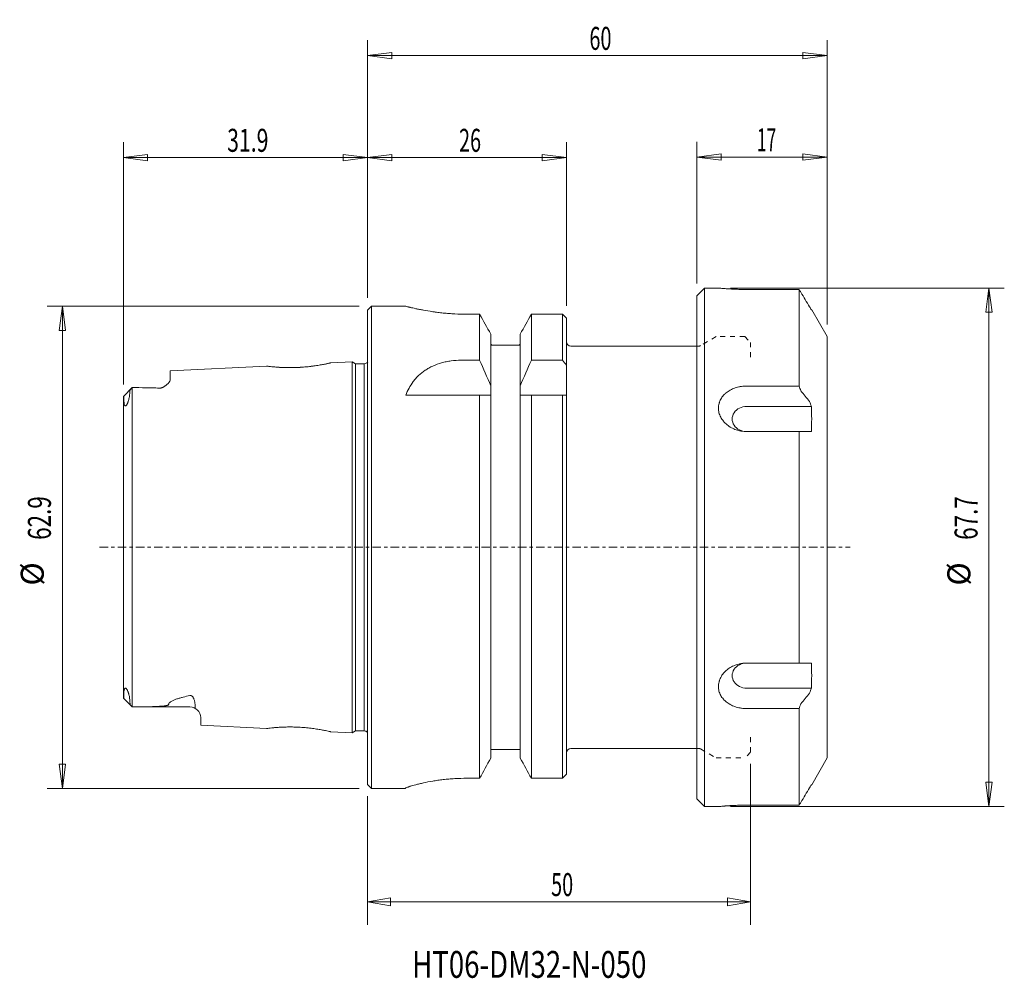
# Model space of a CAD drawing. Units: millimetres. Extents: x -45 to 83, y -56 to 69.
import ezdxf

# ---------------------------------------------------------------- set-up
doc = ezdxf.new("R2010")
doc.units = ezdxf.units.MM
doc.linetypes.add('CENTER', pattern=[47.5, 22, -8.5, 8.5, -8.5])
doc.linetypes.add('DASHED', pattern=[25.72, 12.86, -12.86])
doc.layers.get('0').update_dxf_attribs({"linetype": 'CONTINUOUS'})
for name, color, linetype in [('1', 4, 'CONTINUOUS'), ('2', 7, 'CONTINUOUS'), ('3', 1, 'DASHED'), ('SK1', 4, 'CONTINUOUS'), ('SK2', 7, 'CONTINUOUS'), ('SK4', 2, 'CENTER'), ('SK6', 5, 'CONTINUOUS')]:
    doc.layers.add(name, color=color, linetype=linetype)
doc.styles.add('iso_b_vert', font='simplex.shx')
doc.dimstyles.get("Standard").update_dxf_attribs({"dimtxt": 0.18, "dimasz": 0.18, "dimexe": 0.18, "dimexo": 0.0625, "dimgap": 0.09, "dimtad": 1, "dimzin": 0, "dimdsep": 52, "dimtxsty": 'Standard', "dimcen": 0.09, "dimadec": 0, "dimazin": 0, "dimtfac": 1, "dimtdec": 4, "dimtofl": 0, "dimtmove": 0, "dimatfit": 3, "dimfxl": 1, "dimtolj": 1, "dimtzin": 0, "dimarcsym": 0})

# ---------------------------------------------------------------- blocks, each defined once
blk = doc.blocks.new('DimnDraft3D1')
at = {"layer": '2', "lineweight": 13}
for p, q in [((50, -28.25), (50, -49.282101)), ((0, -32.47), (0, -49.282101)), ((0, -46.282101), (2.999998, -45.75312)), ((0, -46.282101), (50, -46.282101)), ((0, -46.282101), (3.000002, -46.811082)), ((2.999998, -45.75312), (3.000002, -46.811082)), ((50, -46.282101), (46.999998, -45.75312)), ((47.000002, -46.811082), (46.999998, -45.75312)), ((50, -46.282101), (47.000002, -46.811082))]:
    blk.add_line(p, q, dxfattribs=at)
at = {"layer": '2', "lineweight": 18, "insert": (23.957895, -45.532101), "char_height": 3, "attachment_point": 7, "line_spacing_factor": 1.084337, "style": 'iso_b_vert'}
blk.add_mtext('\\W0.6337;50', dxfattribs=at)
blk = doc.blocks.new('_CLOSED')
at = {"lineweight": -2}
for p, q in [((-1, 0.166667), (0, 0)), ((-1, 0.166667), (-1, -0.166667)), ((0, 0), (-1, -0.166667)), ((0, 0), (-1, 0))]:
    blk.add_line(p, q, dxfattribs=at)
blk = doc.blocks.new('DimnDraft3D2')
at = {"layer": 'SK2', "lineweight": 13}
for p, q in [((0, 32.5575), (0, 52.878681)), ((25.95, 31.501721), (25.95, 52.878681)), ((0, 50.878681), (3.174998, 51.296678)), ((0, 50.878681), (25.95, 50.878681)), ((0, 50.878681), (3.175002, 50.460685)), ((3.174998, 51.296678), (3.175002, 50.460685)), ((25.95, 50.878681), (22.774998, 51.296678)), ((22.775002, 50.460685), (22.774998, 51.296678)), ((25.95, 50.878681), (22.775002, 50.460685))]:
    blk.add_line(p, q, dxfattribs=at)
at = {"layer": 'SK2', "lineweight": 18, "insert": (11.932895, 51.628681), "char_height": 3, "attachment_point": 7, "line_spacing_factor": 1.084337, "style": 'iso_b_vert'}
blk.add_mtext('\\W0.6337;26', dxfattribs=at)
blk = doc.blocks.new('DimnDraft3D3')
at = {"layer": 'SK2', "lineweight": 13}
for p, q in [((-1.0875, 31.47), (-41.858065, 31.47)), ((-39.858065, 31.47), (-40.276061, 28.294998)), ((-39.858065, 31.47), (-39.858065, -31.47)), ((-39.858065, 31.47), (-39.440068, 28.295002)), ((-39.440068, 28.295002), (-40.276061, 28.294998)), ((-40.276061, -28.295002), (-39.440068, -28.294998)), ((-39.858065, -31.47), (-40.276061, -28.295002)), ((-39.858065, -31.47), (-39.440068, -28.294998)), ((-1.0875, -31.47), (-41.858065, -31.47))]:
    blk.add_line(p, q, dxfattribs=at)
at = {"layer": 'SK2', "lineweight": 18, "char_height": 3, "attachment_point": 7, "rotation": 90, "line_spacing_factor": 1.084337, "style": 'iso_b_vert'}
for s, insert in [('\\W0.7152;62.9', (-41.358065, 0.978947)), ('%%c', (-41.358065, -4.997615))]:
    blk.add_mtext(s, dxfattribs=dict(at, insert=insert))
blk = doc.blocks.new('DimnDraft3D4')
at = {"layer": 'SK2', "lineweight": 13}
for p, q in [((-31.9, 21.260162), (-31.9, 52.878681)), ((0, 32.5575), (0, 52.878681)), ((-31.9, 50.878681), (-28.725002, 51.296678)), ((-31.9, 50.878681), (0, 50.878681)), ((-31.9, 50.878681), (-28.724998, 50.460685)), ((-28.725002, 51.296678), (-28.724998, 50.460685)), ((0, 50.878681), (-3.175002, 51.296678)), ((-3.174998, 50.460685), (-3.175002, 51.296678)), ((0, 50.878681), (-3.174998, 50.460685))]:
    blk.add_line(p, q, dxfattribs=at)
at = {"layer": 'SK2', "lineweight": 18, "insert": (-18.346053, 51.628681), "char_height": 3, "attachment_point": 7, "line_spacing_factor": 1.084337, "style": 'iso_b_vert'}
blk.add_mtext('\\W0.6778;31.9', dxfattribs=at)
blk = doc.blocks.new('DimnDraft3D5')
at = {"layer": 'SK2', "lineweight": 13}
for p, q in [((0, 32.5575), (0, 66.189384)), ((60, 29.0875), (60, 66.189384)), ((0, 64.189384), (3.174998, 64.607381)), ((3.174998, 64.607381), (3.175002, 63.771388)), ((60, 64.189384), (56.824998, 64.607381)), ((56.825002, 63.771388), (56.824998, 64.607381)), ((0, 64.189384), (60, 64.189384)), ((0, 64.189384), (3.175002, 63.771388)), ((60, 64.189384), (56.825002, 63.771388))]:
    blk.add_line(p, q, dxfattribs=at)
at = {"layer": 'SK2', "lineweight": 18, "insert": (28.957895, 64.939384), "char_height": 3, "attachment_point": 7, "line_spacing_factor": 1.084337, "style": 'iso_b_vert'}
blk.add_mtext('\\W0.6337;60', dxfattribs=at)
blk = doc.blocks.new('DimnDraft3D6')
at = {"layer": 'SK2', "lineweight": 13}
for p, q in [((43, 34.4375), (43, 52.946245)), ((60, 29.0875), (60, 52.946245)), ((43, 50.946245), (46.174998, 51.364241)), ((43, 50.946245), (60, 50.946245)), ((43, 50.946245), (46.175002, 50.528248)), ((46.174998, 51.364241), (46.175002, 50.528248)), ((60, 50.946245), (56.824998, 51.364241)), ((56.825002, 50.528248), (56.824998, 51.364241)), ((60, 50.946245), (56.825002, 50.528248))]:
    blk.add_line(p, q, dxfattribs=at)
at = {"layer": 'SK2', "lineweight": 18, "insert": (50.832895, 51.696245), "char_height": 3, "attachment_point": 7, "line_spacing_factor": 1.084337, "style": 'iso_b_vert'}
blk.add_mtext('\\W0.5560;17', dxfattribs=at)
blk = doc.blocks.new('DimnDraft3D7')
at = {"layer": 'SK2', "lineweight": 13}
for p, q in [((47.388538, 33.85), (83.132562, 33.85)), ((81.132562, 33.85), (80.714566, 30.674998)), ((81.132562, 33.85), (81.132562, -33.85)), ((81.132562, 33.85), (81.550559, 30.675002)), ((81.550559, 30.675002), (80.714566, 30.674998)), ((80.714566, -30.675002), (81.550559, -30.674998)), ((81.132562, -33.85), (80.714566, -30.675002)), ((81.132562, -33.85), (81.550559, -30.674998)), ((47.388538, -33.85), (83.132562, -33.85))]:
    blk.add_line(p, q, dxfattribs=at)
at = {"layer": 'SK2', "lineweight": 18, "char_height": 3, "attachment_point": 7, "rotation": 90, "line_spacing_factor": 1.084337, "style": 'iso_b_vert'}
for s, insert in [('\\W0.7152;67.7', (79.632562, 0.978947)), ('%%c', (79.632562, -4.997615))]:
    blk.add_mtext(s, dxfattribs=dict(at, insert=insert))

msp = doc.modelspace()

# ---------------------------------------------------------------- linework, layer by layer
at = {"layer": '1', "lineweight": 18}
for p, q in [((43, 32.85), (44, 33.85)), ((44, 33.85), (45.801, 33.85)), ((44, 33.85), (44, -15.85)), ((44, 33.85), (45.801, 33.85)), ((44, 33.85), (45.801, 33.85)), ((44, 33.85), (45.801, 33.85)), ((44, -33.85), (44, 33.85)), ((49.5, 33.662), (56.334, 33.662)), ((56.334, 33.662), (49.5, 33.662)), ((56.334, 33.662), (56.334, 21.051)), ((43, 32.85), (43, -32.85)), ((0, 30.97), (0.5, 31.47)), ((0, -30.97), (0, 30.97)), ((0.5, 31.47), (4.95, 31.47)), ((0.5, -31.47), (0.5, 31.47)), ((57.979, 31), (57.943, 31)), ((57.979, 31), (60, 27.5)), ((57.979, 31), (60, 27.5)), ((57.979, 31), (60, 27.5)), ((12.957, 30.432), (14.625, 30.432)), ((14.625, 24.42), (14.625, 30.432)), ((25.45, 30.432), (21.375, 30.432)), ((21.375, 30.432), (21.375, 24.42)), ((25.45, 24.42), (25.45, 30.432)), ((25.95, 29.914), (25.95, -29.628)), ((16.075, 21.086), (16.075, 27.827)), ((19.925, 27.827), (19.925, 21.086)), ((60, 27.5), (60, -13)), ((16.194, 26.4), (16.475, 26.4)), ((16.475, 26.4), (19.525, 26.4)), ((19.525, 26.4), (19.806, 26.4)), ((43, 26.25), (26.55, 26.25)), ((60, 25), (60, -27.5)), ((14.625, 24.42), (12.196, 24.42)), ((21.375, 24.42), (25.45, 24.42)), ((16.075, 19.85), (16.075, 21.086)), ((19.925, 21.086), (19.925, 19.85)), ((56.334, 21.051), (49.5, 21.051)), ((49.5, 21.051), (56.334, 21.051)), ((4.968, 19.85), (14.625, 19.85)), ((14.625, 19.85), (14.625, -30.15)), ((16.075, 19.85), (14.625, 19.85)), ((16.075, -27.519), (16.075, 19.85)), ((19.925, 19.85), (19.925, -27.519)), ((21.375, 19.85), (19.925, 19.85)), ((21.375, 19.85), (25.45, 19.85)), ((21.375, -30.15), (21.375, 19.85)), ((25.45, 19.85), (25.95, 19.85)), ((25.45, -30.15), (25.45, 19.85)), ((57.943, 18.395), (49.5, 18.395)), ((49.5, 15.11), (56.334, 15.11)), ((56.334, 15.11), (49.5, 15.11)), ((49.5, 15.105), (57.943, 15.105)), ((56.334, 15.11), (56.334, -15.11)), ((57.943, -15.105), (49.5, -15.105)), ((56.334, -15.11), (49.5, -15.11)), ((49.5, -15.11), (56.334, -15.11)), ((49.5, -18.395), (57.943, -18.395)), ((49.5, -21.051), (56.334, -21.051)), ((56.334, -21.051), (49.5, -21.051)), ((56.334, -21.051), (56.334, -33.661)), ((16.475, -26.4), (16.075, -26.4)), ((19.525, -26.4), (16.475, -26.4)), ((19.925, -26.4), (19.525, -26.4)), ((26.55, -26.25), (43, -26.25)), ((60, -27.5), (57.979, -31)), ((60, -27.5), (57.979, -31)), ((60, -27.5), (57.979, -31)), ((14.625, -30.15), (12.95, -30.15)), ((25.45, -30.15), (21.375, -30.15)), ((0.5, -31.47), (0, -30.97)), ((4.95, -31.47), (0.5, -31.47)), ((57.979, -31), (57.943, -31)), ((44, -33.85), (43, -32.85)), ((45.801, -33.85), (44, -33.85)), ((45.801, -33.85), (44, -33.85)), ((45.801, -33.85), (44, -33.85)), ((45.801, -33.85), (44, -33.85)), ((56.334, -33.662), (49.5, -33.662)), ((49.5, -33.662), (56.334, -33.662))]:
    msp.add_line(p, q, dxfattribs=at)
for centre, start, end in [((26.55, 26.85), 180, 270), ((26.55, -26.85), 90, 180)]:
    msp.add_arc(centre, 0.6, start, end, dxfattribs=at)
for centre in [(49.5, 16.75), (49.5, -16.75)]:
    msp.add_ellipse(centre, major_axis=(1.9, 0), ratio=0.866025, start_param=1.5707963, end_param=-1.5707963, dxfattribs=at)
for points, knots in [([(49.5, 33.662), (49.268, 33.662), (49.036, 33.664), (48.747, 33.67), (48.689, 33.671), (48.575, 33.674), (48.518, 33.675), (48.35, 33.68), (48.239, 33.684), (47.913, 33.696), (47.703, 33.706), (47.299, 33.728), (47.111, 33.74), (46.852, 33.759), (46.769, 33.765), (46.651, 33.774), (46.612, 33.777), (46.537, 33.783), (46.501, 33.786), (46.324, 33.801), (46.205, 33.811), (46.057, 33.825), (46.013, 33.829), (45.956, 33.835), (45.938, 33.836), (45.906, 33.84), (45.892, 33.841), (45.828, 33.847), (45.802, 33.85), (45.801, 33.85), (45.807, 33.849), (45.833, 33.847), (45.871, 33.843), (45.934, 33.837), (46.009, 33.83), (46.053, 33.825), (46.201, 33.812), (46.321, 33.801), (46.496, 33.786), (46.532, 33.783), (46.608, 33.777), (46.646, 33.774), (46.765, 33.765), (46.848, 33.759), (47.022, 33.747), (47.112, 33.74), (47.253, 33.732), (47.301, 33.729), (47.399, 33.723), (47.448, 33.72), (47.7, 33.706), (47.911, 33.696), (48.238, 33.684), (48.349, 33.68), (48.519, 33.675), (48.576, 33.674), (48.69, 33.671), (48.748, 33.67), (49.035, 33.664), (49.267, 33.662), (49.5, 33.662)], [0, 0, 0, 0, 0.0625, 0.0625, 0.078125, 0.078125, 0.09375, 0.09375, 0.125, 0.125, 0.1875, 0.1875, 0.25, 0.25, 0.28125, 0.28125, 0.296875, 0.296875, 0.3125, 0.3125, 0.375, 0.375, 0.40625, 0.40625, 0.421875, 0.421875, 0.4375, 0.4375, 0.5, 0.5, 0.53125, 0.53125, 0.5625, 0.59375, 0.59375, 0.625, 0.625, 0.6875, 0.6875, 0.703125, 0.703125, 0.71875, 0.71875, 0.75, 0.75, 0.78125, 0.78125, 0.796875, 0.796875, 0.8125, 0.8125, 0.875, 0.875, 0.90625, 0.90625, 0.921875, 0.921875, 0.9375, 0.9375, 1, 1, 1, 1]), ([(4.95, 31.47), (4.95, 31.47), (5.002, 31.456), (5.156, 31.418), (5.219, 31.402), (5.315, 31.378), (5.335, 31.373), (5.377, 31.363), (5.398, 31.358), (5.465, 31.342), (5.513, 31.331), (5.764, 31.271), (6.01, 31.215), (6.373, 31.137), (6.448, 31.121), (6.604, 31.089), (6.686, 31.072), (6.935, 31.022), (7.11, 30.988), (7.661, 30.887), (8.063, 30.82), (8.554, 30.749), (8.609, 30.741), (8.72, 30.725), (8.888, 30.702), (9.059, 30.68), (9.404, 30.638), (9.639, 30.611), (10.12, 30.563), (10.365, 30.541), (10.742, 30.512), (10.869, 30.503), (11.125, 30.486), (11.254, 30.479), (11.902, 30.445), (12.426, 30.432), (12.957, 30.432)], [0, 0, 0, 0, 0.125, 0.125, 0.1875, 0.1875, 0.203125, 0.203125, 0.21875, 0.21875, 0.25, 0.25, 0.375, 0.375, 0.40625, 0.40625, 0.4375, 0.4375, 0.5, 0.5, 0.625, 0.625, 0.640625, 0.640625, 0.65625, 0.6875, 0.6875, 0.75, 0.75, 0.8125, 0.8125, 0.84375, 0.84375, 0.875, 0.875, 1, 1, 1, 1]), ([(16.075, 26.697), (16.075, 26.67), (16.078, 26.642), (16.088, 26.589), (16.095, 26.562), (16.116, 26.512), (16.128, 26.487), (16.157, 26.442), (16.175, 26.42), (16.194, 26.4)], [0, 0, 0, 0, 0.25, 0.25, 0.5, 0.5, 0.75, 0.75, 1, 1, 1, 1]), ([(19.806, 26.4), (19.825, 26.42), (19.842, 26.441), (19.872, 26.487), (19.884, 26.511), (19.905, 26.562), (19.912, 26.588), (19.922, 26.642), (19.925, 26.67), (19.925, 26.697)], [0, 0, 0, 0, 0.25, 0.25, 0.5, 0.5, 0.75, 0.75, 1, 1, 1, 1]), ([(12.196, 24.42), (11.756, 24.42), (11.325, 24.391), (10.69, 24.306), (10.48, 24.27), (10.169, 24.206), (10.065, 24.183), (9.86, 24.133), (9.759, 24.107), (9.26, 23.966), (8.882, 23.829), (8.434, 23.626), (8.346, 23.584), (8.171, 23.496), (8.085, 23.451), (7.832, 23.311), (7.671, 23.213), (7.206, 22.903), (6.922, 22.677), (6.596, 22.369), (6.532, 22.306), (6.408, 22.179), (6.348, 22.115), (6.172, 21.919), (6.062, 21.785), (5.749, 21.373), (5.564, 21.086), (5.237, 20.487), (5.093, 20.174), (4.968, 19.85)], [0, 0, 0, 0, 0.125, 0.125, 0.1875, 0.1875, 0.21875, 0.21875, 0.25, 0.25, 0.375, 0.375, 0.40625, 0.40625, 0.4375, 0.4375, 0.5, 0.5, 0.625, 0.625, 0.65625, 0.65625, 0.6875, 0.6875, 0.75, 0.75, 0.875, 0.875, 1, 1, 1, 1]), ([(49.5, 21.051), (49.268, 21.051), (49.036, 21.035), (48.747, 20.993), (48.689, 20.984), (48.575, 20.963), (48.518, 20.952), (48.35, 20.914), (48.239, 20.885), (47.913, 20.787), (47.703, 20.705), (47.299, 20.507), (47.111, 20.394), (46.852, 20.203), (46.769, 20.136), (46.651, 20.029), (46.612, 19.993), (46.537, 19.918), (46.501, 19.879), (46.324, 19.684), (46.205, 19.517), (46.057, 19.251), (46.013, 19.159), (45.956, 19.018), (45.938, 18.97), (45.906, 18.874), (45.892, 18.825), (45.828, 18.582), (45.802, 18.383), (45.801, 18.079), (45.807, 17.976), (45.833, 17.774), (45.871, 17.573), (45.934, 17.375), (46.009, 17.18), (46.053, 17.082), (46.201, 16.8), (46.321, 16.622), (46.496, 16.412), (46.532, 16.37), (46.608, 16.289), (46.646, 16.249), (46.765, 16.133), (46.848, 16.059), (47.022, 15.918), (47.112, 15.852), (47.253, 15.758), (47.301, 15.727), (47.399, 15.668), (47.448, 15.64), (47.7, 15.502), (47.911, 15.41), (48.238, 15.299), (48.349, 15.266), (48.519, 15.224), (48.576, 15.21), (48.69, 15.187), (48.748, 15.176), (49.035, 15.129), (49.267, 15.11), (49.5, 15.11)], [0, 0, 0, 0, 0.0625, 0.0625, 0.078125, 0.078125, 0.09375, 0.09375, 0.125, 0.125, 0.1875, 0.1875, 0.25, 0.25, 0.28125, 0.28125, 0.296875, 0.296875, 0.3125, 0.3125, 0.375, 0.375, 0.40625, 0.40625, 0.421875, 0.421875, 0.4375, 0.4375, 0.5, 0.5, 0.53125, 0.53125, 0.5625, 0.59375, 0.59375, 0.625, 0.625, 0.6875, 0.6875, 0.703125, 0.703125, 0.71875, 0.71875, 0.75, 0.75, 0.78125, 0.78125, 0.796875, 0.796875, 0.8125, 0.8125, 0.875, 0.875, 0.90625, 0.90625, 0.921875, 0.921875, 0.9375, 0.9375, 1, 1, 1, 1]), ([(49.5, -15.11), (49.268, -15.11), (49.036, -15.129), (48.747, -15.176), (48.689, -15.187), (48.575, -15.211), (48.518, -15.224), (48.35, -15.266), (48.239, -15.298), (47.913, -15.409), (47.703, -15.501), (47.299, -15.721), (47.111, -15.846), (46.852, -16.055), (46.769, -16.129), (46.651, -16.245), (46.612, -16.284), (46.537, -16.365), (46.501, -16.407), (46.324, -16.617), (46.205, -16.794), (46.057, -17.074), (46.013, -17.17), (45.956, -17.317), (45.938, -17.366), (45.906, -17.466), (45.892, -17.516), (45.828, -17.765), (45.802, -17.967), (45.801, -18.271), (45.807, -18.373), (45.833, -18.573), (45.871, -18.77), (45.934, -18.962), (46.009, -19.15), (46.053, -19.243), (46.201, -19.512), (46.321, -19.679), (46.496, -19.874), (46.532, -19.913), (46.608, -19.988), (46.646, -20.025), (46.765, -20.132), (46.848, -20.2), (47.022, -20.328), (47.112, -20.389), (47.253, -20.474), (47.301, -20.501), (47.399, -20.555), (47.448, -20.58), (47.7, -20.704), (47.911, -20.786), (48.238, -20.885), (48.349, -20.914), (48.519, -20.952), (48.576, -20.963), (48.69, -20.984), (48.748, -20.993), (49.035, -21.035), (49.267, -21.051), (49.5, -21.051)], [0, 0, 0, 0, 0.0625, 0.0625, 0.078125, 0.078125, 0.09375, 0.09375, 0.125, 0.125, 0.1875, 0.1875, 0.25, 0.25, 0.28125, 0.28125, 0.296875, 0.296875, 0.3125, 0.3125, 0.375, 0.375, 0.40625, 0.40625, 0.421875, 0.421875, 0.4375, 0.4375, 0.5, 0.5, 0.53125, 0.53125, 0.5625, 0.59375, 0.59375, 0.625, 0.625, 0.6875, 0.6875, 0.703125, 0.703125, 0.71875, 0.71875, 0.75, 0.75, 0.78125, 0.78125, 0.796875, 0.796875, 0.8125, 0.8125, 0.875, 0.875, 0.90625, 0.90625, 0.921875, 0.921875, 0.9375, 0.9375, 1, 1, 1, 1]), ([(4.95, -31.454), (4.95, -31.436), (5.002, -31.406), (5.156, -31.343), (5.219, -31.319), (5.315, -31.285), (5.335, -31.278), (5.376, -31.264), (5.398, -31.257), (5.465, -31.235), (5.512, -31.219), (5.763, -31.14), (6.009, -31.069), (6.37, -30.973), (6.445, -30.954), (6.601, -30.915), (6.682, -30.895), (6.931, -30.835), (7.106, -30.795), (7.656, -30.675), (8.056, -30.597), (8.6, -30.505), (8.712, -30.487), (8.936, -30.452), (9.05, -30.435), (9.395, -30.386), (9.63, -30.356), (10.11, -30.3), (10.356, -30.275), (10.732, -30.242), (10.859, -30.232), (11.115, -30.213), (11.245, -30.204), (11.893, -30.166), (12.418, -30.15), (12.95, -30.15)], [0, 0, 0, 0, 0.125, 0.125, 0.1875, 0.1875, 0.203125, 0.203125, 0.21875, 0.21875, 0.25, 0.25, 0.375, 0.375, 0.40625, 0.40625, 0.4375, 0.4375, 0.5, 0.5, 0.625, 0.625, 0.65625, 0.65625, 0.6875, 0.6875, 0.75, 0.75, 0.8125, 0.8125, 0.84375, 0.84375, 0.875, 0.875, 1, 1, 1, 1]), ([(49.5, -33.662), (49.268, -33.662), (49.036, -33.664), (48.747, -33.67), (48.689, -33.671), (48.575, -33.674), (48.518, -33.675), (48.35, -33.68), (48.239, -33.684), (47.913, -33.696), (47.703, -33.706), (47.299, -33.728), (47.111, -33.74), (46.852, -33.759), (46.769, -33.765), (46.651, -33.774), (46.612, -33.777), (46.537, -33.783), (46.501, -33.786), (46.324, -33.801), (46.205, -33.811), (46.057, -33.825), (46.013, -33.829), (45.956, -33.835), (45.938, -33.836), (45.906, -33.84), (45.892, -33.841), (45.828, -33.847), (45.802, -33.85), (45.801, -33.85), (45.807, -33.849), (45.833, -33.847), (45.871, -33.843), (45.934, -33.837), (46.009, -33.83), (46.053, -33.825), (46.201, -33.812), (46.321, -33.801), (46.496, -33.786), (46.532, -33.783), (46.608, -33.777), (46.646, -33.774), (46.765, -33.765), (46.848, -33.759), (47.022, -33.747), (47.112, -33.74), (47.253, -33.732), (47.301, -33.729), (47.399, -33.723), (47.448, -33.72), (47.7, -33.706), (47.911, -33.696), (48.238, -33.684), (48.349, -33.68), (48.519, -33.675), (48.576, -33.674), (48.69, -33.671), (48.748, -33.67), (49.035, -33.664), (49.267, -33.662), (49.5, -33.662)], [0, 0, 0, 0, 0.0625, 0.0625, 0.078125, 0.078125, 0.09375, 0.09375, 0.125, 0.125, 0.1875, 0.1875, 0.25, 0.25, 0.28125, 0.28125, 0.296875, 0.296875, 0.3125, 0.3125, 0.375, 0.375, 0.40625, 0.40625, 0.421875, 0.421875, 0.4375, 0.4375, 0.5, 0.5, 0.53125, 0.53125, 0.5625, 0.59375, 0.59375, 0.625, 0.625, 0.6875, 0.6875, 0.703125, 0.703125, 0.71875, 0.71875, 0.75, 0.75, 0.78125, 0.78125, 0.796875, 0.796875, 0.8125, 0.8125, 0.875, 0.875, 0.90625, 0.90625, 0.921875, 0.921875, 0.9375, 0.9375, 1, 1, 1, 1])]:
    msp.add_open_spline(points, degree=3, knots=knots, dxfattribs=at)
for points in [[(56.334, 33.662), (56.414, 33.541), (56.493, 33.421), (56.572, 33.3)], [(56.572, 33.3), (56.493, 33.421), (56.414, 33.541), (56.334, 33.662)], [(56.572, 33.3), (56.948, 32.661), (57.324, 32.023), (57.7, 31.384)], [(57.7, 31.384), (57.324, 32.023), (56.948, 32.661), (56.572, 33.3)], [(57.7, 31.384), (57.782, 31.256), (57.863, 31.128), (57.943, 31)], [(57.943, 31), (57.863, 31.128), (57.782, 31.256), (57.7, 31.384)], [(14.625, 30.432), (15.11, 29.564), (15.593, 28.696), (16.075, 27.827)], [(19.925, 27.827), (20.407, 28.696), (20.89, 29.564), (21.375, 30.432)], [(25.45, 30.432), (25.617, 30.259), (25.783, 30.087), (25.95, 29.914)], [(16.075, 21.086), (15.605, 22.203), (15.121, 23.314), (14.625, 24.42)], [(21.375, 24.42), (20.879, 23.314), (20.395, 22.203), (19.925, 21.086)], [(25.95, 23.772), (25.784, 23.989), (25.617, 24.205), (25.45, 24.42)], [(56.572, 20.423), (56.493, 20.633), (56.414, 20.842), (56.334, 21.051)], [(56.334, 21.051), (56.414, 20.842), (56.493, 20.633), (56.572, 20.423)], [(57.7, 19.02), (57.324, 19.488), (56.948, 19.956), (56.572, 20.423)], [(56.572, 20.423), (56.948, 19.956), (57.324, 19.488), (57.7, 19.02)], [(57.943, 18.395), (57.863, 18.604), (57.782, 18.812), (57.7, 19.02)], [(57.7, 19.02), (57.782, 18.812), (57.863, 18.604), (57.943, 18.395)], [(57.943, 15.105), (57.991, 16.202), (57.991, 17.298), (57.943, 18.395)], [(57.943, 18.395), (57.991, 17.298), (57.991, 16.202), (57.943, 15.105)], [(57.943, 15.105), (57.991, 16.202), (57.991, 17.298), (57.943, 18.395)], [(57.943, -18.395), (57.991, -17.298), (57.991, -16.202), (57.943, -15.105)], [(57.943, -15.105), (57.991, -16.202), (57.991, -17.298), (57.943, -18.395)], [(57.943, -18.395), (57.991, -17.298), (57.991, -16.202), (57.943, -15.105)], [(56.572, -20.423), (56.948, -19.956), (57.324, -19.488), (57.7, -19.02)], [(57.7, -19.02), (57.324, -19.488), (56.948, -19.956), (56.572, -20.423)], [(57.7, -19.02), (57.782, -18.812), (57.863, -18.604), (57.943, -18.395)], [(57.943, -18.395), (57.863, -18.604), (57.782, -18.812), (57.7, -19.02)], [(56.334, -21.051), (56.414, -20.842), (56.493, -20.633), (56.572, -20.423)], [(56.572, -20.423), (56.493, -20.633), (56.414, -20.842), (56.334, -21.051)], [(14.625, -30.15), (15.11, -29.274), (15.593, -28.397), (16.075, -27.519)], [(19.925, -27.519), (20.407, -28.397), (20.89, -29.274), (21.375, -30.15)], [(25.95, -29.628), (25.783, -29.802), (25.617, -29.976), (25.45, -30.15)], [(56.572, -33.3), (56.948, -32.661), (57.324, -32.023), (57.7, -31.384)], [(57.7, -31.384), (57.324, -32.023), (56.948, -32.661), (56.572, -33.3)], [(57.7, -31.384), (57.782, -31.256), (57.863, -31.128), (57.943, -31)], [(57.943, -31), (57.863, -31.128), (57.782, -31.256), (57.7, -31.384)], [(56.334, -33.662), (56.414, -33.541), (56.493, -33.421), (56.572, -33.3)], [(56.572, -33.3), (56.493, -33.421), (56.414, -33.541), (56.334, -33.662)]]:
    msp.add_open_spline(points, degree=3, dxfattribs=at)
at = {"layer": '3', "lineweight": 13, "ltscale": 0.05}
for p, q in [((45.5, 27.5), (43.474, 26.33)), ((49.25, 27.5), (45.5, 27.5)), ((49.25, 27.5), (50, 26.75)), ((43, 26.25), (43.174, 26.25)), ((50, 26.75), (50, 24.792)), ((50, -24.792), (50, -26.75)), ((43, -26.25), (43.174, -26.25)), ((43.474, -26.33), (45.5, -27.5)), ((50, -26.75), (49.25, -27.5)), ((45.5, -27.5), (49.25, -27.5))]:
    msp.add_line(p, q, dxfattribs=at)
for centre, start, end in [((43.174, 26.85), 270, 300), ((43.174, -26.85), 60, 90)]:
    msp.add_arc(centre, 0.6, start, end, dxfattribs=at)
at = {"layer": 'SK1', "lineweight": 18}
for p, q in [((-25.8, 23.028), (-13.218, 23.658)), ((-4.827, 24.079), (-2, 24.22)), ((-2, 24.22), (-1.567, 23.97)), ((-2, -24.22), (-2, 24.22)), ((-1.567, 23.97), (-0.45, 23.97)), ((-1.567, -23.97), (-1.567, 23.97)), ((-0.45, -23.97), (-0.45, 23.97)), ((-25.8, 23.028), (-25.8, 21.834)), ((-30.75, 20.845), (-31.891, 19.704)), ((-30.76, -20.833), (-30.76, 20.834)), ((-31.9, 19.673), (-31.9, -19.678)), ((-30.75, -20.844), (-31.893, -19.702)), ((-30.76, -20.833), (-23.2, -20.833)), ((-22.525, -20.685), (-22.537, -21.005)), ((-21.8, -22.233), (-21.8, -23.228)), ((-13.218, -23.658), (-21.8, -23.228)), ((-2, -24.22), (-4.827, -24.079)), ((-1.567, -23.97), (-2, -24.22)), ((-0.45, -23.97), (-1.567, -23.97))]:
    msp.add_line(p, q, dxfattribs=at)
for centre, radius, start, end in [((-0.45, 24.57), 0.6, 270, 319), ((-23.2, -22.233), 1.4, 0, 90), ((-0.45, -24.57), 0.6, 42, 90)]:
    msp.add_arc(centre, radius, start, end, dxfattribs=at)
for points, knots in [([(-11.993, 23.527), (-11.799, 23.511), (-11.374, 23.481), (-10.759, 23.458), (-10.235, 23.453), (-9.83, 23.455), (-9.418, 23.465), (-8.862, 23.488), (-8.169, 23.537), (-7.378, 23.623), (-6.769, 23.707), (-6.33, 23.777), (-6.028, 23.83), (-5.757, 23.881), (-5.517, 23.929), (-5.308, 23.973), (-5.074, 24.022), (-4.916, 24.058), (-4.839, 24.076), (-4.82, 24.08), (-4.841, 24.076), (-4.902, 24.062), (-5.003, 24.039), (-5.142, 24.009), (-5.315, 23.971), (-5.59, 23.913), (-5.935, 23.846), (-6.341, 23.775), (-6.673, 23.723), (-6.968, 23.68), (-7.214, 23.647), (-7.464, 23.615), (-7.787, 23.578), (-8.322, 23.525), (-8.877, 23.486), (-9.432, 23.464), (-9.845, 23.455), (-10.181, 23.453), (-10.445, 23.455), (-10.606, 23.458), (-10.924, 23.465), (-11.289, 23.48), (-11.704, 23.505), (-12.009, 23.527), (-12.283, 23.552), (-12.566, 23.58), (-12.767, 23.603), (-12.931, 23.622), (-13.045, 23.636), (-13.179, 23.653), (-13.245, 23.662), (-13.162, 23.651), (-12.919, 23.621), (-12.535, 23.576), (-12.186, 23.542), (-11.993, 23.527)], [0, 0, 0, 0, 0.03125, 0.0625, 0.078125, 0.09375, 0.109375, 0.125, 0.15625, 0.1875, 0.21875, 0.234375, 0.25, 0.265625, 0.28125, 0.296875, 0.3125, 0.34375, 0.359375, 0.375, 0.390625, 0.40625, 0.421875, 0.4375, 0.453125, 0.46875, 0.5, 0.515625, 0.53125, 0.546875, 0.5546875, 0.5625, 0.578125, 0.59375, 0.625, 0.640625, 0.65625, 0.671875, 0.6796875, 0.6875, 0.6914062, 0.71875, 0.734375, 0.75, 0.765625, 0.78125, 0.8046875, 0.8125, 0.828125, 0.84375, 0.875, 0.90625, 0.9375, 0.96875, 1, 1, 1, 1]), ([(-30.76, 20.834), (-30.801, 20.792), (-30.839, 20.747), (-30.911, 20.653), (-30.944, 20.604), (-31.001, 20.504), (-31.025, 20.452), (-31.05, 20.375), (-31.056, 20.349), (-31.065, 20.298), (-31.068, 20.273), (-31.068, 20.248)], [0, 0, 0, 0, 0.25, 0.25, 0.5, 0.5, 0.75, 0.75, 0.875, 0.875, 1, 1, 1, 1]), ([(-27.2, 20.779), (-27.493, 20.793), (-27.787, 20.803), (-28.377, 20.82), (-28.673, 20.826), (-29.561, 20.84), (-30.155, 20.844), (-30.75, 20.845)], [0, 0, 0, 0, 0.25, 0.25, 0.5, 0.5, 1, 1, 1, 1]), ([(-30.75, 20.845), (-30.155, 20.844), (-29.561, 20.84), (-28.673, 20.826), (-28.377, 20.82), (-27.787, 20.803), (-27.493, 20.793), (-27.2, 20.779)], [0, 0, 0, 0, 0.5, 0.5, 0.75, 0.75, 1, 1, 1, 1]), ([(-25.8, 21.834), (-25.8, 21.792), (-25.809, 21.748), (-25.843, 21.658), (-25.868, 21.611), (-25.932, 21.517), (-25.971, 21.47), (-26.06, 21.375), (-26.11, 21.327), (-26.194, 21.254), (-26.223, 21.23), (-26.284, 21.181), (-26.317, 21.156), (-26.384, 21.107), (-26.418, 21.083), (-26.491, 21.034), (-26.529, 21.01), (-26.608, 20.962), (-26.65, 20.939), (-26.738, 20.893), (-26.784, 20.871), (-26.86, 20.84), (-26.886, 20.83), (-26.942, 20.812), (-26.972, 20.803), (-27.018, 20.793), (-27.034, 20.79), (-27.067, 20.785), (-27.1, 20.781), (-27.133, 20.779), (-27.167, 20.778), (-27.183, 20.779), (-27.2, 20.779)], [0, 0, 0, 0, 0.125, 0.125, 0.25, 0.25, 0.375, 0.375, 0.5, 0.5, 0.5625, 0.5625, 0.625, 0.625, 0.6875, 0.6875, 0.75, 0.75, 0.8125, 0.8125, 0.875, 0.875, 0.90625, 0.90625, 0.9375, 0.9375, 0.953125, 0.953125, 0.96875, 0.984375, 0.984375, 1, 1, 1, 1]), ([(-27.2, 20.779), (-27.167, 20.778), (-27.133, 20.778), (-27.083, 20.783), (-27.066, 20.785), (-27.033, 20.79), (-27.017, 20.793), (-26.971, 20.804), (-26.941, 20.812), (-26.885, 20.83), (-26.858, 20.84), (-26.807, 20.861), (-26.783, 20.872), (-26.736, 20.894), (-26.713, 20.906), (-26.648, 20.94), (-26.607, 20.963), (-26.488, 21.035), (-26.417, 21.083), (-26.282, 21.181), (-26.221, 21.23), (-26.11, 21.327), (-26.06, 21.375), (-25.971, 21.47), (-25.933, 21.517), (-25.885, 21.587), (-25.87, 21.611), (-25.845, 21.657), (-25.835, 21.68), (-25.809, 21.748), (-25.8, 21.791), (-25.8, 21.834)], [0, 0, 0, 0, 0.03125, 0.03125, 0.046875, 0.046875, 0.0625, 0.0625, 0.09375, 0.09375, 0.125, 0.125, 0.15625, 0.15625, 0.1875, 0.1875, 0.25, 0.25, 0.375, 0.375, 0.5, 0.5, 0.625, 0.625, 0.75, 0.75, 0.8125, 0.8125, 0.875, 0.875, 1, 1, 1, 1]), ([(-31.842, 19.558), (-31.842, 19.6), (-31.846, 19.632), (-31.857, 19.68), (-31.864, 19.694), (-31.879, 19.709), (-31.886, 19.709), (-31.897, 19.698), (-31.9, 19.687), (-31.9, 19.673)], [0, 0, 0, 0, 0.25, 0.25, 0.5, 0.5, 0.75, 0.75, 1, 1, 1, 1]), ([(-31.068, 20.248), (-31.068, 20.134), (-31.074, 20.015), (-31.099, 19.765), (-31.118, 19.635), (-31.159, 19.429), (-31.174, 19.359), (-31.212, 19.213), (-31.233, 19.138), (-31.272, 19.021), (-31.286, 18.981), (-31.316, 18.9), (-31.333, 18.858), (-31.361, 18.794), (-31.372, 18.772), (-31.393, 18.728), (-31.405, 18.705), (-31.424, 18.67), (-31.431, 18.658), (-31.445, 18.634), (-31.453, 18.622), (-31.478, 18.585), (-31.496, 18.56), (-31.523, 18.53), (-31.529, 18.524), (-31.54, 18.513), (-31.546, 18.508), (-31.563, 18.493), (-31.574, 18.486), (-31.594, 18.475), (-31.603, 18.471), (-31.619, 18.467), (-31.627, 18.466), (-31.647, 18.466), (-31.658, 18.469), (-31.677, 18.478), (-31.685, 18.484), (-31.707, 18.505), (-31.719, 18.523), (-31.739, 18.561), (-31.748, 18.582), (-31.77, 18.647), (-31.781, 18.694), (-31.8, 18.792), (-31.807, 18.843), (-31.824, 18.999), (-31.831, 19.108), (-31.84, 19.33), (-31.842, 19.443), (-31.842, 19.558)], [0, 0, 0, 0, 0.125, 0.125, 0.25, 0.25, 0.3125, 0.3125, 0.375, 0.375, 0.40625, 0.40625, 0.4375, 0.4375, 0.453125, 0.453125, 0.46875, 0.46875, 0.4765625, 0.4765625, 0.484375, 0.484375, 0.5, 0.5, 0.5039063, 0.5039063, 0.5078125, 0.5078125, 0.515625, 0.515625, 0.5234375, 0.5234375, 0.53125, 0.53125, 0.546875, 0.546875, 0.5625, 0.5625, 0.59375, 0.59375, 0.625, 0.625, 0.6875, 0.6875, 0.75, 0.75, 0.875, 0.875, 1, 1, 1, 1]), ([(-31.852, -19.549), (-31.852, -19.426), (-31.851, -19.305), (-31.842, -19.066), (-31.836, -18.949), (-31.818, -18.781), (-31.811, -18.726), (-31.797, -18.646), (-31.792, -18.62), (-31.781, -18.57), (-31.774, -18.545), (-31.759, -18.498), (-31.75, -18.475), (-31.729, -18.434), (-31.717, -18.415), (-31.694, -18.391), (-31.686, -18.384), (-31.666, -18.374), (-31.655, -18.37), (-31.634, -18.369), (-31.626, -18.37), (-31.609, -18.374), (-31.6, -18.377), (-31.584, -18.385), (-31.578, -18.389), (-31.567, -18.396), (-31.561, -18.401), (-31.542, -18.415), (-31.53, -18.427), (-31.507, -18.453), (-31.496, -18.466), (-31.475, -18.493), (-31.466, -18.506), (-31.439, -18.546), (-31.424, -18.572), (-31.382, -18.647), (-31.359, -18.695), (-31.318, -18.788), (-31.3, -18.832), (-31.267, -18.919), (-31.252, -18.962), (-31.225, -19.045), (-31.212, -19.086), (-31.189, -19.167), (-31.178, -19.207), (-31.148, -19.324), (-31.131, -19.4), (-31.087, -19.621), (-31.067, -19.76), (-31.041, -20.027), (-31.035, -20.155), (-31.036, -20.277)], [0, 0, 0, 0, 0.125, 0.125, 0.25, 0.25, 0.3125, 0.3125, 0.34375, 0.34375, 0.375, 0.375, 0.40625, 0.40625, 0.4375, 0.4375, 0.453125, 0.453125, 0.46875, 0.46875, 0.4765625, 0.4765625, 0.484375, 0.484375, 0.4882812, 0.4882812, 0.4921875, 0.4921875, 0.5, 0.5, 0.5078125, 0.5078125, 0.515625, 0.515625, 0.53125, 0.53125, 0.5625, 0.5625, 0.59375, 0.59375, 0.625, 0.625, 0.65625, 0.65625, 0.6875, 0.6875, 0.75, 0.75, 0.875, 0.875, 1, 1, 1, 1]), ([(-31.9, -19.678), (-31.9, -19.691), (-31.897, -19.699), (-31.888, -19.705), (-31.882, -19.703), (-31.873, -19.69), (-31.87, -19.684), (-31.864, -19.668), (-31.861, -19.658), (-31.857, -19.634), (-31.855, -19.62), (-31.853, -19.588), (-31.852, -19.57), (-31.852, -19.549)], [0, 0, 0, 0, 0.25, 0.25, 0.5, 0.5, 0.625, 0.625, 0.75, 0.75, 0.875, 0.875, 1, 1, 1, 1]), ([(-31.036, -20.277), (-31.036, -20.323), (-31.028, -20.371), (-31, -20.467), (-30.979, -20.516), (-30.928, -20.612), (-30.898, -20.659), (-30.833, -20.749), (-30.797, -20.792), (-30.76, -20.833)], [0, 0, 0, 0, 0.25, 0.25, 0.5, 0.5, 0.75, 0.75, 1, 1, 1, 1]), ([(-30.75, -20.844), (-30.334, -20.842), (-29.918, -20.838), (-29.088, -20.826), (-28.673, -20.818), (-28.055, -20.798), (-27.849, -20.79), (-27.439, -20.771), (-27.235, -20.76), (-26.932, -20.737), (-26.831, -20.729), (-26.632, -20.71), (-26.533, -20.699), (-26.388, -20.679), (-26.34, -20.671), (-26.247, -20.654), (-26.202, -20.645), (-26.137, -20.628), (-26.116, -20.622), (-26.076, -20.609), (-26.057, -20.601), (-26.023, -20.585), (-26.009, -20.576), (-25.988, -20.555), (-25.982, -20.543), (-25.983, -20.531)], [0, 0, 0, 0, 0.25, 0.25, 0.5, 0.5, 0.625, 0.625, 0.75, 0.75, 0.8125, 0.8125, 0.875, 0.875, 0.90625, 0.90625, 0.9375, 0.9375, 0.953125, 0.953125, 0.96875, 0.96875, 0.984375, 0.984375, 1, 1, 1, 1]), ([(-25.983, -20.531), (-25.982, -20.543), (-25.988, -20.555), (-26.009, -20.576), (-26.023, -20.585), (-26.057, -20.601), (-26.076, -20.609), (-26.116, -20.622), (-26.137, -20.628), (-26.202, -20.645), (-26.247, -20.654), (-26.34, -20.671), (-26.388, -20.679), (-26.533, -20.699), (-26.632, -20.71), (-26.831, -20.729), (-26.932, -20.737), (-27.235, -20.76), (-27.439, -20.771), (-27.849, -20.79), (-28.055, -20.798), (-28.673, -20.818), (-29.088, -20.826), (-29.918, -20.838), (-30.334, -20.842), (-30.75, -20.844)], [0, 0, 0, 0, 0.015625, 0.015625, 0.03125, 0.03125, 0.046875, 0.046875, 0.0625, 0.0625, 0.09375, 0.09375, 0.125, 0.125, 0.1875, 0.1875, 0.25, 0.25, 0.375, 0.375, 0.5, 0.5, 0.75, 0.75, 1, 1, 1, 1]), ([(-25.983, -20.531), (-25.987, -20.493), (-25.981, -20.455), (-25.959, -20.399), (-25.95, -20.38), (-25.927, -20.344), (-25.914, -20.326), (-25.869, -20.273), (-25.833, -20.239), (-25.748, -20.173), (-25.702, -20.142), (-25.601, -20.082), (-25.547, -20.053), (-25.434, -19.997), (-25.374, -19.971), (-25.192, -19.894), (-25.063, -19.846), (-24.798, -19.757), (-24.661, -19.715), (-24.38, -19.635), (-24.236, -19.597), (-23.8, -19.487), (-23.502, -19.42), (-23.2, -19.358)], [0, 0, 0, 0, 0.0625, 0.0625, 0.09375, 0.09375, 0.125, 0.125, 0.1875, 0.1875, 0.25, 0.25, 0.3125, 0.3125, 0.375, 0.375, 0.5, 0.5, 0.625, 0.625, 0.75, 0.75, 1, 1, 1, 1]), ([(-23.2, -19.358), (-23.502, -19.42), (-23.8, -19.487), (-24.236, -19.597), (-24.38, -19.635), (-24.661, -19.715), (-24.798, -19.757), (-25.063, -19.846), (-25.192, -19.894), (-25.374, -19.971), (-25.434, -19.997), (-25.547, -20.053), (-25.601, -20.082), (-25.702, -20.142), (-25.748, -20.173), (-25.833, -20.239), (-25.869, -20.273), (-25.914, -20.326), (-25.927, -20.344), (-25.95, -20.38), (-25.959, -20.399), (-25.981, -20.455), (-25.987, -20.493), (-25.983, -20.531)], [0, 0, 0, 0, 0.25, 0.25, 0.375, 0.375, 0.5, 0.5, 0.625, 0.625, 0.6875, 0.6875, 0.75, 0.75, 0.8125, 0.8125, 0.875, 0.875, 0.90625, 0.90625, 0.9375, 0.9375, 1, 1, 1, 1]), ([(-22.525, -20.685), (-22.524, -20.578), (-22.531, -20.467), (-22.552, -20.295), (-22.561, -20.237), (-22.584, -20.12), (-22.598, -20.06), (-22.632, -19.939), (-22.652, -19.878), (-22.701, -19.756), (-22.73, -19.694), (-22.785, -19.601), (-22.806, -19.57), (-22.841, -19.525), (-22.853, -19.51), (-22.88, -19.48), (-22.895, -19.465), (-22.927, -19.437), (-22.944, -19.423), (-22.984, -19.397), (-23.005, -19.384), (-23.043, -19.369), (-23.056, -19.365), (-23.083, -19.358), (-23.098, -19.355), (-23.128, -19.352), (-23.143, -19.351), (-23.172, -19.353), (-23.186, -19.355), (-23.2, -19.358)], [0, 0, 0, 0, 0.25, 0.25, 0.375, 0.375, 0.5, 0.5, 0.625, 0.625, 0.75, 0.75, 0.8125, 0.8125, 0.84375, 0.84375, 0.875, 0.875, 0.90625, 0.90625, 0.9375, 0.9375, 0.953125, 0.953125, 0.96875, 0.96875, 0.984375, 0.984375, 1, 1, 1, 1]), ([(-11.993, -23.527), (-12.187, -23.542), (-12.536, -23.576), (-12.919, -23.62), (-13.163, -23.651), (-13.245, -23.662), (-13.166, -23.651), (-12.926, -23.621), (-12.546, -23.577), (-12.026, -23.527), (-11.387, -23.483), (-10.651, -23.455), (-9.985, -23.451), (-9.436, -23.464), (-9.019, -23.481), (-8.603, -23.507), (-8.055, -23.55), (-7.393, -23.621), (-6.663, -23.722), (-6.027, -23.829), (-5.508, -23.93), (-5.127, -24.012), (-4.924, -24.057), (-4.841, -24.075), (-4.82, -24.08), (-4.839, -24.076), (-4.919, -24.058), (-5.119, -24.013), (-5.434, -23.945), (-5.755, -23.882), (-6.028, -23.831), (-6.331, -23.778), (-6.769, -23.707), (-7.376, -23.623), (-8.168, -23.537), (-9, -23.479), (-9.834, -23.451), (-10.633, -23.455), (-11.371, -23.482), (-11.798, -23.511), (-11.993, -23.527)], [0, 0, 0, 0, 0.03125, 0.0625, 0.09375, 0.125, 0.15625, 0.1875, 0.21875, 0.25, 0.28125, 0.3125, 0.34375, 0.359375, 0.375, 0.390625, 0.40625, 0.4375, 0.46875, 0.5, 0.53125, 0.5625, 0.59375, 0.609375, 0.625, 0.640625, 0.65625, 0.6875, 0.71875, 0.734375, 0.75, 0.765625, 0.78125, 0.8125, 0.84375, 0.875, 0.90625, 0.9375, 0.96875, 1, 1, 1, 1])]:
    msp.add_open_spline(points, degree=3, knots=knots, dxfattribs=at)
for points in [[(-30.75, 20.845), (-30.753, 20.841), (-30.757, 20.838), (-30.76, 20.834)], [(-30.76, 20.834), (-30.757, 20.838), (-30.753, 20.841), (-30.75, 20.845)], [(-30.76, -20.833), (-30.757, -20.836), (-30.753, -20.84), (-30.75, -20.844)], [(-30.75, -20.844), (-30.753, -20.84), (-30.757, -20.836), (-30.76, -20.833)]]:
    msp.add_open_spline(points, degree=3, dxfattribs=at)
at = {"layer": 'SK4', "lineweight": 13, "ltscale": 0.05}
msp.add_line((-35, 0), (63, 0), dxfattribs=at)

# ---------------------------------------------------------------- texts
at = {"layer": 'SK6', "lineweight": 18, "insert": (5.813, -56.203), "char_height": 3.5, "attachment_point": 7, "line_spacing_factor": 1.084337, "style": 'iso_b_vert'}
msp.add_mtext('\\W0.7558;HT06-DM32-N-050', dxfattribs=at)

# ---------------------------------------------------------------- dimensions: what is measured, and where the dimension line sits
at = {"layer": '2', "lineweight": 13}
dim = msp.add_linear_dim(base=(50, -46.282), p1=(0, -32.47), p2=(50, -28.25), dimstyle='Standard', override={"dimtxt": 3, "dimasz": 3, "dimexe": 3, "dimexo": 1.5, "dimgap": 1.5, "dimtad": 1, "dimtih": 0, "dimdec": 0, "dimpost": '<>', "dimtxsty": 'iso_b_vert', "dimblk1": 'CLOSED', "dimblk2": 'CLOSED', "dimsah": 1, "dimclrd": 7, "dimclre": 7, "dimclrt": 7, "dimtdec": 2, "dimtmove": 0}, dxfattribs=at)
dim.commit()
dim.dimension.update_dxf_attribs({"geometry": 'DimnDraft3D1', "text_midpoint": (23.208, -46.282)})
at = {"layer": 'SK2', "lineweight": 13}
for base, p1, p2, override, picture, middle in [((60, 64.189), (0, 32.557), (60, 29.087), {"dimtxt": 3, "dimasz": 3.175, "dimexe": 2, "dimexo": 1.5875, "dimgap": 1.5, "dimtad": 1, "dimtih": 0, "dimdec": 2, "dimzin": 8, "dimpost": '<>', "dimtxsty": 'iso_b_vert', "dimsah": 1, "dimclrd": 7, "dimclre": 7, "dimclrt": 7, "dimtm": -0.005, "dimtdec": 2, "dimtofl": 1, "dimtmove": 0}, 'DimnDraft3D5', (28.208, 64.189)), ((0, 50.879), (-31.9, 21.26), (0, 32.557), {"dimtxt": 3, "dimasz": 3.175, "dimexe": 2, "dimexo": 1.5875, "dimgap": 1.5, "dimtad": 1, "dimtih": 0, "dimdec": 2, "dimzin": 8, "dimpost": '<>', "dimtxsty": 'iso_b_vert', "dimsah": 1, "dimclrd": 7, "dimclre": 7, "dimclrt": 7, "dimtm": -0.005, "dimtdec": 2, "dimtofl": 1, "dimtmove": 0}, 'DimnDraft3D4', (2.998, 50.879)), ((25.95, 50.878681), (0, 32.5575), (25.95, 31.501721), {"dimtxt": 3, "dimasz": 3.175, "dimexe": 2, "dimexo": 1.5875, "dimgap": 1.5, "dimtad": 1, "dimtih": 0, "dimdec": 1, "dimzin": 8, "dimpost": '<>', "dimtxsty": 'iso_b_vert', "dimblk1": 'CLOSED', "dimblk2": 'CLOSED', "dimsah": 1, "dimclrd": 7, "dimclre": 7, "dimclrt": 7, "dimtm": -0.005, "dimtdec": 2, "dimtofl": 1, "dimtmove": 0}, 'DimnDraft3D2', (11.182895, 50.878681)), ((60, 50.946), (43, 34.438), (60, 29.087), {"dimtxt": 3, "dimasz": 3.175, "dimexe": 2, "dimexo": 1.5875, "dimgap": 1.5, "dimtad": 1, "dimtih": 0, "dimdec": 2, "dimzin": 8, "dimpost": '<>', "dimtxsty": 'iso_b_vert', "dimsah": 1, "dimclrd": 7, "dimclre": 7, "dimclrt": 7, "dimtm": -0.005, "dimtdec": 2, "dimtofl": 1, "dimtmove": 0}, 'DimnDraft3D6', (50.083, 50.946))]:
    dim = msp.add_linear_dim(base=base, p1=p1, p2=p2, dimstyle='Standard', override=override, dxfattribs=at)
    dim.commit()
    dim.dimension.update_dxf_attribs({"geometry": picture, "text_midpoint": middle})
for p1, p2, distance, override, picture, middle in [((47.389, 33.85), (47.389, -33.85), 35.744, {"dimtxt": 3, "dimasz": 3.175, "dimexe": 2, "dimexo": 1.5875, "dimgap": 1.5, "dimtad": 1, "dimtih": 0, "dimtoh": 0, "dimdec": 2, "dimzin": 8, "dimpost": '<>', "dimtxsty": 'iso_b_vert', "dimsah": 1, "dimclrd": 7, "dimclre": 7, "dimclrt": 7, "dimtm": -0.005, "dimtdec": 2, "dimtmove": 0}, 'DimnDraft3D7', (78.883, 0.229)), ((-1.087, 31.47), (-1.087, -31.47), -40.771, {"dimtxt": 3, "dimasz": 3.175, "dimexe": 2, "dimexo": 1.5875, "dimgap": 1.5, "dimtad": 1, "dimtih": 0, "dimtoh": 0, "dimdec": 1, "dimzin": 8, "dimpost": '<>', "dimtxsty": 'iso_b_vert', "dimblk1": 'CLOSED', "dimblk2": 'CLOSED', "dimsah": 1, "dimclrd": 7, "dimclre": 7, "dimclrt": 7, "dimtm": -0.005, "dimtdec": 2, "dimtmove": 0}, 'DimnDraft3D3', (-42.108, 0.229))]:
    dim = msp.add_aligned_dim(p1=p1, p2=p2, distance=distance, dimstyle='Standard', override=override, dxfattribs=at)
    dim.commit()
    dim.dimension.update_dxf_attribs({"geometry": picture, "text_midpoint": middle})

doc.saveas('drawing.dxf')
